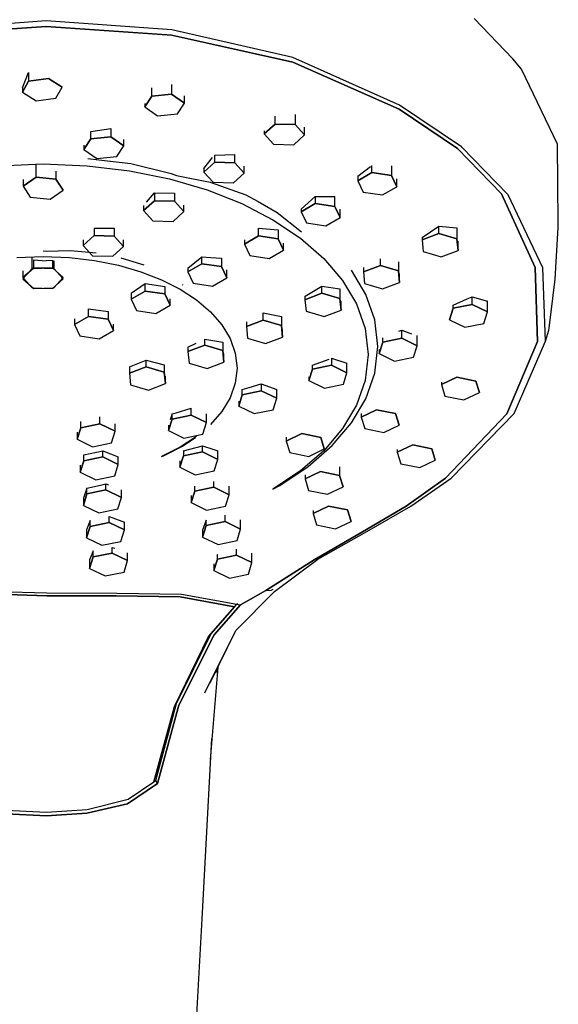
# Model space of a CAD drawing. Extents: x -24.7 to 24.7, y -48 to 48.
# Drawn here: x -17.6 to -11.9, y 30.7 to 41 of the extents above; entities that cross this region are included whole.
import ezdxf

# ---------------------------------------------------------------- set-up
doc = ezdxf.new("R2010")
doc.units = 0
doc.layers.get('0').update_dxf_attribs({"linetype": 'CONTINUOUS'})

msp = doc.modelspace()

# ---------------------------------------------------------------- linework, layer by layer
at = {"linetype": 'CONTINUOUS'}
for p, q in [((-17.284992, 41.001652), (-18.605733, 40.906224)), ((-15.96425, 40.906231), (-17.284992, 41.001652)), ((-12.375262, 40.602795), (-12.784253, 41.026623)), ((-17.284996, 40.944209), (-18.605666, 40.850947)), ((-18.605662, 40.850949), (-17.284991, 40.944211)), ((-15.964325, 40.850955), (-17.284996, 40.944209)), ((-17.284991, 40.944211), (-15.964321, 40.850957)), ((-14.689296, 40.618146), (-15.96425, 40.906231)), ((-14.69138, 40.566615), (-15.964325, 40.850955)), ((-15.964321, 40.850957), (-14.691376, 40.566617)), ((-13.567479, 40.116391), (-14.689296, 40.618146)), ((-12.28354, 40.494046), (-12.375262, 40.602795)), ((-13.572874, 40.07384), (-14.69138, 40.566615)), ((-14.691376, 40.566617), (-13.57287, 40.073842)), ((-11.906015, 39.704579), (-12.28354, 40.494046)), ((-17.532246, 40.297273), (-17.46876, 40.460348)), ((-17.46876, 40.460348), (-17.46876, 40.368326)), ((-17.46876, 40.368326), (-17.261476, 40.395022)), ((-17.261476, 40.395022), (-17.46876, 40.368326)), ((-17.261476, 40.395022), (-17.117679, 40.305018)), ((-17.117679, 40.305018), (-17.261476, 40.395022)), ((-17.532246, 40.25162), (-17.46876, 40.368326)), ((-17.46876, 40.368326), (-17.532246, 40.25162)), ((-17.532246, 40.297273), (-17.532246, 40.25162)), ((-17.181165, 40.188303), (-17.117679, 40.305018)), ((-16.174113, 40.211825), (-16.174113, 40.296127)), ((-15.96473, 40.33244), (-15.96473, 40.232386)), ((-17.532246, 40.25162), (-17.388448, 40.161608)), ((-17.388448, 40.161608), (-17.181165, 40.188303)), ((-16.247874, 40.097132), (-16.174113, 40.211825)), ((-16.174113, 40.211825), (-16.247874, 40.097132)), ((-16.174113, 40.211825), (-15.96473, 40.232386)), ((-15.96473, 40.232386), (-16.174113, 40.211825)), ((-15.96473, 40.232386), (-15.829109, 40.138262)), ((-15.829109, 40.138262), (-15.96473, 40.232386)), ((-15.829109, 40.138262), (-15.829109, 40.212768)), ((-16.247874, 40.131926), (-16.247874, 40.097132)), ((-16.247874, 40.097132), (-16.112253, 40.003008)), ((-15.902871, 40.023577), (-15.829109, 40.138262)), ((-12.958282, 39.658686), (-13.572874, 40.07384)), ((-13.57287, 40.073842), (-12.958278, 39.658688)), ((-12.916331, 39.677441), (-13.567479, 40.116391)), ((-16.112253, 40.003008), (-15.902871, 40.023577)), ((-14.876627, 39.916933), (-14.876627, 40.000155)), ((-14.664419, 40.017852), (-14.664419, 39.911639)), ((-16.813157, 39.838629), (-16.603775, 39.869403)), ((-16.603775, 39.869403), (-16.603775, 39.783556)), ((-14.990682, 39.813761), (-14.876627, 39.916933)), ((-14.876627, 39.916933), (-14.990682, 39.813761)), ((-14.876627, 39.916933), (-14.664419, 39.911639)), ((-14.664419, 39.911639), (-14.876627, 39.916933)), ((-14.664419, 39.911639), (-14.566266, 39.803179)), ((-14.566266, 39.803179), (-14.664419, 39.911639)), ((-14.566266, 39.803179), (-14.566266, 39.884123)), ((-16.886919, 39.648302), (-16.813157, 39.762995)), ((-16.813157, 39.762995), (-16.886919, 39.648302)), ((-16.813157, 39.762995), (-16.813157, 39.838629)), ((-16.813157, 39.762995), (-16.603775, 39.783556)), ((-16.603775, 39.783556), (-16.813157, 39.762995)), ((-16.603775, 39.783556), (-16.468154, 39.68944)), ((-16.468154, 39.68944), (-16.603775, 39.783556)), ((-16.468154, 39.68944), (-16.468154, 39.756062)), ((-14.990682, 39.845609), (-14.990682, 39.813761)), ((-14.990682, 39.813761), (-14.892532, 39.705294)), ((-14.680323, 39.700014), (-14.566266, 39.803179)), ((-16.886919, 39.694508), (-16.886919, 39.648302)), ((-16.886919, 39.648302), (-16.751299, 39.554179)), ((-16.541916, 39.574747), (-16.468154, 39.68944)), ((-14.892532, 39.705294), (-14.680323, 39.700014)), ((-12.495714, 39.183276), (-12.958282, 39.658686)), ((-12.958278, 39.658688), (-12.49571, 39.183278)), ((-12.426238, 39.173611), (-12.916331, 39.677441)), ((-11.897705, 38.879613), (-11.906015, 39.704579)), ((-16.845694, 39.554356), (-16.729371, 39.541797)), ((-16.751299, 39.554179), (-16.541916, 39.574747)), ((-16.729371, 39.541797), (-16.393679, 39.500867)), ((-15.625209, 39.450824), (-15.533393, 39.564454)), ((-15.511153, 39.590142), (-15.298946, 39.598301)), ((-15.511153, 39.516085), (-15.511153, 39.590142)), ((-15.298946, 39.510798), (-15.298946, 39.598301)), ((-17.780454, 39.47938), (-17.316686, 39.497668)), ((-17.390342, 39.357516), (-17.390342, 39.494763)), ((-17.316686, 39.497668), (-16.852918, 39.47938)), ((-16.852918, 39.47938), (-16.408079, 39.426089)), ((-16.393679, 39.500867), (-15.96976, 39.397381)), ((-15.625209, 39.412913), (-15.511153, 39.516085)), ((-15.511153, 39.516085), (-15.625209, 39.412913)), ((-15.625209, 39.450824), (-15.625209, 39.412913)), ((-15.511153, 39.516085), (-15.298946, 39.510798)), ((-15.298946, 39.510798), (-15.511153, 39.516085)), ((-15.298946, 39.510798), (-15.200792, 39.402338)), ((-15.200792, 39.402338), (-15.298946, 39.510798)), ((-15.200792, 39.402338), (-15.200792, 39.474717)), ((-14.007713, 39.36769), (-13.873412, 39.469044)), ((-13.858478, 39.407435), (-13.858478, 39.482962)), ((-13.652963, 39.476609), (-13.652963, 39.376536)), ((-17.525965, 39.263392), (-17.390342, 39.357516)), ((-17.390342, 39.357516), (-17.525965, 39.263392)), ((-17.390342, 39.357516), (-17.18096, 39.336954)), ((-17.18096, 39.336954), (-17.390342, 39.357516)), ((-17.18096, 39.420809), (-17.18096, 39.336954)), ((-17.18096, 39.336954), (-17.107199, 39.222262)), ((-17.107199, 39.222262), (-17.18096, 39.336954)), ((-16.408079, 39.426089), (-15.986245, 39.340197)), ((-15.986245, 39.340197), (-15.591499, 39.224085)), ((-15.96976, 39.397381), (-15.913301, 39.375986)), ((-15.913301, 39.375986), (-15.560596, 39.304585)), ((-15.625209, 39.412913), (-15.527058, 39.304446)), ((-15.314849, 39.299158), (-15.200792, 39.402338)), ((-14.007713, 39.320406), (-13.858478, 39.407435)), ((-13.858478, 39.407435), (-14.007713, 39.320406)), ((-14.007713, 39.36769), (-14.007713, 39.320406)), ((-13.858478, 39.407435), (-13.652963, 39.376536)), ((-13.652963, 39.376536), (-13.858478, 39.407435)), ((-13.652963, 39.376536), (-13.596682, 39.258608)), ((-13.596682, 39.258608), (-13.652963, 39.376536)), ((-13.596682, 39.258608), (-13.596682, 39.341825)), ((-17.525965, 39.333306), (-17.525965, 39.263392)), ((-17.525965, 39.263392), (-17.452202, 39.148707)), ((-15.560596, 39.304585), (-15.183875, 39.17191)), ((-15.527058, 39.304446), (-15.314849, 39.299158)), ((-14.007713, 39.320406), (-13.951433, 39.202486)), ((-13.745917, 39.17158), (-13.596682, 39.258608)), ((-17.452202, 39.148707), (-17.24282, 39.128138)), ((-17.24282, 39.128138), (-17.107199, 39.222262)), ((-16.2293, 39.09667), (-16.14568, 39.192599)), ((-16.14568, 39.192599), (-16.14568, 39.110041)), ((-16.14568, 39.192599), (-15.933472, 39.19138)), ((-15.933472, 39.19138), (-15.933472, 39.104754)), ((-15.591499, 39.224085), (-15.227917, 39.080149)), ((-15.183875, 39.17191), (-15.05329, 39.101929)), ((-14.603717, 39.021428), (-14.454482, 39.155478)), ((-14.454482, 39.155478), (-14.248968, 39.156286)), ((-14.454482, 39.155478), (-14.454482, 39.08185)), ((-14.248968, 39.050951), (-14.248968, 39.156286)), ((-13.951433, 39.202486), (-13.745917, 39.17158)), ((-12.142325, 38.407649), (-12.495714, 39.183276)), ((-12.49571, 39.183278), (-12.142322, 38.407651)), ((-12.061839, 38.40717), (-12.426238, 39.173611)), ((-16.259736, 39.006869), (-16.14568, 39.110041)), ((-16.14568, 39.110041), (-16.259736, 39.006869)), ((-16.259736, 39.061207), (-16.259736, 39.006869)), ((-16.14568, 39.110041), (-15.933472, 39.104754)), ((-15.933472, 39.104754), (-16.14568, 39.110041)), ((-15.933472, 39.104754), (-15.83532, 38.996302)), ((-15.83532, 38.996302), (-15.933472, 39.104754)), ((-15.83532, 38.996302), (-15.83532, 39.063843)), ((-15.227917, 39.080149), (-14.89958, 38.910784)), ((-15.05329, 39.101929), (-14.854903, 38.988161)), ((-14.603717, 38.994822), (-14.454482, 39.08185)), ((-14.454482, 39.08185), (-14.603717, 38.994822)), ((-14.454482, 39.08185), (-14.248968, 39.050951)), ((-14.248968, 39.050951), (-14.454482, 39.08185)), ((-14.248968, 39.050951), (-14.192686, 38.933024)), ((-14.192686, 38.933024), (-14.248968, 39.050951)), ((-16.259736, 39.006869), (-16.161584, 38.898409)), ((-15.949376, 38.893122), (-15.83532, 38.996302)), ((-14.854903, 38.988161), (-14.598935, 38.783765)), ((-14.603717, 39.021428), (-14.603717, 38.994822)), ((-14.603717, 38.994822), (-14.547438, 38.876902)), ((-14.341922, 38.845995), (-14.192686, 38.933024)), ((-14.192686, 38.933024), (-14.192686, 39.023046)), ((-16.780206, 38.821143), (-16.567999, 38.821575)), ((-16.780206, 38.821143), (-16.780206, 38.744616)), ((-16.567999, 38.821575), (-16.567999, 38.739329)), ((-16.161584, 38.898409), (-15.949376, 38.893122)), ((-15.050488, 38.740496), (-15.050488, 38.822868)), ((-15.050488, 38.822868), (-14.844973, 38.80661)), ((-14.89958, 38.910784), (-14.610566, 38.718378)), ((-14.547438, 38.876902), (-14.341922, 38.845995)), ((-13.331273, 38.723688), (-13.153552, 38.843647)), ((-13.153552, 38.765291), (-13.153552, 38.843647)), ((-13.153552, 38.843647), (-12.963951, 38.825074)), ((-12.963951, 38.825074), (-12.963951, 38.710169)), ((-11.931058, 38.286099), (-11.900509, 38.829716)), ((-11.900509, 38.829716), (-11.897705, 38.879613)), ((-16.894263, 38.641444), (-16.780206, 38.744616)), ((-16.780206, 38.744616), (-16.894263, 38.641444)), ((-16.780206, 38.744616), (-16.567999, 38.739329)), ((-16.567999, 38.739329), (-16.780206, 38.744616)), ((-16.567999, 38.739329), (-16.469846, 38.630869)), ((-16.469846, 38.630869), (-16.567999, 38.739329)), ((-15.199722, 38.65346), (-15.050488, 38.740496)), ((-15.050488, 38.740496), (-15.199722, 38.65346)), ((-15.050488, 38.740496), (-14.844973, 38.709589)), ((-14.844973, 38.709589), (-15.050488, 38.740496)), ((-14.844973, 38.80661), (-14.844973, 38.709589)), ((-14.610566, 38.718378), (-14.364952, 38.505312)), ((-13.331273, 38.698321), (-13.153552, 38.765291)), ((-13.153552, 38.765291), (-13.331273, 38.698321)), ((-13.331273, 38.723688), (-13.331273, 38.698321)), ((-13.153552, 38.765291), (-12.963951, 38.710169)), ((-12.963951, 38.710169), (-13.153552, 38.765291)), ((-16.894263, 38.698675), (-16.894263, 38.641444)), ((-16.894263, 38.641444), (-16.796111, 38.532984)), ((-16.583903, 38.527697), (-16.469846, 38.630869)), ((-16.469846, 38.630869), (-16.469846, 38.698658)), ((-15.199722, 38.699479), (-15.199722, 38.65346)), ((-15.199722, 38.65346), (-15.143443, 38.535532)), ((-14.844973, 38.709589), (-14.788692, 38.591662)), ((-14.788692, 38.591662), (-14.844973, 38.709589)), ((-14.788692, 38.591662), (-14.788692, 38.665882)), ((-13.331273, 38.698321), (-13.319391, 38.576212)), ((-12.963951, 38.710169), (-12.952066, 38.588061)), ((-12.952066, 38.588061), (-12.963951, 38.710169)), ((-12.952066, 38.588061), (-12.952066, 38.686539)), ((-17.593389, 38.514437), (-17.316686, 38.525164)), ((-17.430638, 38.400004), (-17.430638, 38.520746)), ((-17.316686, 38.585359), (-17.28499, 38.581484)), ((-17.316686, 38.525164), (-17.039984, 38.514437)), ((-17.28499, 38.581484), (-17.032479, 38.587228)), ((-17.039984, 38.514437), (-16.774575, 38.483202)), ((-17.032479, 38.587228), (-16.991328, 38.584011)), ((-16.991328, 38.584011), (-16.758221, 38.562599)), ((-16.796111, 38.532984), (-16.583903, 38.527697)), ((-16.498528, 38.511809), (-16.257505, 38.437375)), ((-15.795728, 38.40365), (-15.646492, 38.520207)), ((-15.646492, 38.448786), (-15.646492, 38.520207)), ((-15.646492, 38.520207), (-15.551136, 38.515456)), ((-15.551136, 38.515456), (-15.440978, 38.506451)), ((-15.440978, 38.506451), (-15.440978, 38.417879)), ((-15.143443, 38.535532), (-14.937927, 38.504633)), ((-14.937927, 38.504633), (-14.788692, 38.591662)), ((-13.319391, 38.576212), (-13.129786, 38.521082)), ((-13.129786, 38.521082), (-12.952066, 38.588061)), ((-17.528789, 38.302119), (-17.414733, 38.405291)), ((-17.414733, 38.405291), (-17.476042, 38.349833)), ((-17.430638, 38.400004), (-17.218429, 38.405291)), ((-17.218429, 38.405291), (-17.430638, 38.400004)), ((-17.414733, 38.405291), (-17.414733, 38.488023)), ((-17.414733, 38.488023), (-17.28499, 38.479655)), ((-17.414733, 38.405291), (-17.202526, 38.400004)), ((-17.202526, 38.400004), (-17.414733, 38.405291)), ((-17.28499, 38.481451), (-17.218429, 38.485744)), ((-17.218429, 38.485744), (-17.218429, 38.405291)), ((-17.218429, 38.405291), (-17.104373, 38.302119)), ((-17.104373, 38.302119), (-17.218429, 38.405291)), ((-17.202526, 38.480284), (-17.202526, 38.400004)), ((-16.774575, 38.483202), (-16.522893, 38.432841)), ((-16.522893, 38.432841), (-16.287372, 38.364779)), ((-15.795728, 38.36175), (-15.646492, 38.448786)), ((-15.646492, 38.448786), (-15.795728, 38.36175)), ((-15.795728, 38.40365), (-15.795728, 38.36175)), ((-15.646492, 38.448786), (-15.440978, 38.417879)), ((-15.440978, 38.417879), (-15.646492, 38.448786)), ((-15.440978, 38.417879), (-15.384697, 38.299952)), ((-15.384697, 38.299952), (-15.440978, 38.417879)), ((-14.364952, 38.505312), (-14.166821, 38.273981)), ((-13.946887, 38.362734), (-13.769167, 38.429713)), ((-13.769167, 38.429713), (-13.946887, 38.362734)), ((-13.946887, 38.407498), (-13.946887, 38.362734)), ((-13.769167, 38.429713), (-13.769167, 38.501001)), ((-13.769167, 38.429713), (-13.579565, 38.374583)), ((-13.579565, 38.374583), (-13.769167, 38.429713)), ((-13.579565, 38.469011), (-13.579565, 38.374583)), ((-12.115892, 37.631442), (-12.142325, 38.407649)), ((-12.142322, 38.407651), (-12.115889, 37.631444)), ((-12.034228, 37.634892), (-12.061839, 38.40717)), ((-17.430638, 38.400004), (-17.52879, 38.291544)), ((-17.52879, 38.291544), (-17.476039, 38.349835)), ((-17.528789, 38.374394), (-17.528789, 38.302119)), ((-17.476042, 38.349833), (-17.528789, 38.302119)), ((-17.528789, 38.302119), (-17.524006, 38.296833)), ((-17.476039, 38.349835), (-17.430638, 38.400004)), ((-17.202526, 38.400004), (-17.104373, 38.291544)), ((-17.104373, 38.291544), (-17.202526, 38.400004)), ((-17.202526, 38.193667), (-17.104373, 38.302119)), ((-16.287372, 38.364779), (-16.070445, 38.280398)), ((-15.795728, 38.36175), (-15.739448, 38.243822)), ((-15.533932, 38.212923), (-15.384697, 38.299952)), ((-15.384697, 38.299952), (-15.384697, 38.38301)), ((-13.92135, 38.125811), (-14.072349, 38.38048)), ((-13.946887, 38.362734), (-13.935003, 38.240626)), ((-13.579565, 38.374583), (-13.567679, 38.252474)), ((-13.567679, 38.252474), (-13.579565, 38.374583)), ((-13.567679, 38.252474), (-13.567679, 38.343518)), ((-17.52879, 38.291544), (-17.414733, 38.188372)), ((-17.524006, 38.296833), (-17.430638, 38.193667)), ((-17.21843, 38.188372), (-17.104373, 38.291544)), ((-16.391733, 38.137407), (-16.242497, 38.239909)), ((-16.242497, 38.161364), (-16.242497, 38.239909)), ((-16.242497, 38.239909), (-16.036983, 38.210779)), ((-16.070445, 38.280398), (-15.874545, 38.181116)), ((-16.036983, 38.210779), (-16.036983, 38.130465)), ((-15.852634, 38.230526), (-15.845528, 38.227824)), ((-15.739448, 38.243822), (-15.533932, 38.212923)), ((-14.561025, 38.106918), (-14.384781, 38.211543)), ((-14.384781, 38.137652), (-14.384781, 38.211543)), ((-14.384781, 38.211543), (-14.195178, 38.186137)), ((-14.166821, 38.273981), (-14.020246, 38.026789)), ((-13.935003, 38.240626), (-13.7454, 38.185496)), ((-13.7454, 38.185496), (-13.567679, 38.252474)), ((-11.995336, 37.770856), (-11.931058, 38.286099)), ((-17.430638, 38.193667), (-17.21843, 38.188372)), ((-17.414733, 38.188372), (-17.202526, 38.193667)), ((-16.391733, 38.074335), (-16.242497, 38.161364)), ((-16.242497, 38.161364), (-16.391733, 38.074335)), ((-16.391733, 38.137412), (-16.391733, 38.074335)), ((-16.242497, 38.161364), (-16.036983, 38.130465)), ((-16.036983, 38.130465), (-16.242497, 38.161364)), ((-16.036983, 38.130465), (-15.980702, 38.012537)), ((-15.980702, 38.012537), (-16.036983, 38.130465)), ((-15.874545, 38.181116), (-15.702111, 38.068323)), ((-14.5625, 38.070666), (-14.384781, 38.137652)), ((-14.384781, 38.137652), (-14.5625, 38.070666)), ((-14.5625, 38.106194), (-14.5625, 38.070666)), ((-14.384781, 38.137652), (-14.195178, 38.082529)), ((-14.195178, 38.082529), (-14.384781, 38.137652)), ((-14.195178, 38.186137), (-14.195178, 38.082529)), ((-13.827678, 37.857271), (-13.92135, 38.125811)), ((-12.85587, 38.080706), (-12.805343, 38.101214)), ((-12.805343, 38.021311), (-12.805343, 38.101214)), ((-12.805343, 38.101214), (-12.64308, 38.055362)), ((-16.391733, 38.074335), (-16.335452, 37.956408)), ((-16.129937, 37.925509), (-15.980702, 38.012537)), ((-15.980702, 38.012537), (-15.980702, 38.079149)), ((-15.702111, 38.068323), (-15.555566, 37.943423)), ((-14.5625, 38.070666), (-14.550618, 37.948565)), ((-14.195178, 38.082529), (-14.183293, 37.960413)), ((-14.183293, 37.960413), (-14.195178, 38.082529)), ((-14.183293, 37.960413), (-14.183293, 38.055228)), ((-14.020246, 38.026789), (-13.929311, 37.766108)), ((-13.005177, 38.012208), (-12.85587, 38.080706)), ((-13.005177, 37.979861), (-12.805343, 38.021311)), ((-12.805343, 38.021311), (-13.005177, 37.979861)), ((-13.005177, 37.979861), (-13.005177, 38.012208)), ((-12.805343, 38.021311), (-12.64308, 37.942385)), ((-12.64308, 37.942385), (-12.805343, 38.021311)), ((-12.64308, 37.942385), (-12.64308, 38.055362)), ((-16.987738, 37.808314), (-16.838503, 37.895342)), ((-16.838503, 37.895342), (-16.987738, 37.808314)), ((-16.838503, 37.895342), (-16.838503, 37.974327)), ((-16.838503, 37.974327), (-16.632989, 37.946474)), ((-16.838503, 37.895342), (-16.632989, 37.864443)), ((-16.632989, 37.864443), (-16.838503, 37.895342)), ((-16.632989, 37.946474), (-16.632989, 37.864443)), ((-16.335452, 37.956408), (-16.129937, 37.925509)), ((-15.555566, 37.943423), (-15.437354, 37.807802)), ((-15.000394, 37.85409), (-15.000394, 37.933977)), ((-15.000394, 37.933977), (-14.810792, 37.894385)), ((-14.810792, 37.894385), (-14.810792, 37.798968)), ((-14.550618, 37.948565), (-14.361013, 37.893435)), ((-14.361013, 37.893435), (-14.183293, 37.960413)), ((-13.042752, 37.859484), (-13.005177, 37.979861)), ((-13.005177, 37.979861), (-13.042752, 37.859484)), ((-12.680654, 37.822008), (-12.64308, 37.942385)), ((-16.987738, 37.869629), (-16.987738, 37.808314)), ((-16.987738, 37.808314), (-16.931458, 37.690386)), ((-16.632989, 37.864443), (-16.576707, 37.746516)), ((-16.576707, 37.746516), (-16.632989, 37.864443)), ((-16.576707, 37.746516), (-16.576707, 37.813922)), ((-15.437354, 37.807802), (-15.349902, 37.662897)), ((-15.178115, 37.787112), (-15.000394, 37.85409)), ((-15.000394, 37.85409), (-15.178115, 37.787112)), ((-15.178115, 37.836699), (-15.178115, 37.787112)), ((-15.178115, 37.787112), (-15.16623, 37.665003)), ((-15.000394, 37.85409), (-14.810792, 37.798968)), ((-14.810792, 37.798968), (-15.000394, 37.85409)), ((-14.810792, 37.798968), (-14.798906, 37.676859)), ((-14.798906, 37.676859), (-14.810792, 37.798968)), ((-13.795536, 37.577433), (-13.827678, 37.857271)), ((-13.042752, 37.877425), (-13.042752, 37.859484)), ((-13.042752, 37.859484), (-12.880488, 37.780566)), ((-12.880488, 37.780566), (-12.680654, 37.822008)), ((-16.931458, 37.690386), (-16.725942, 37.659479)), ((-16.725942, 37.659479), (-16.576707, 37.746516)), ((-14.798906, 37.676859), (-14.798906, 37.75751)), ((-13.929311, 37.766108), (-13.898092, 37.494334)), ((-13.576246, 37.738163), (-13.544082, 37.749412)), ((-13.544082, 37.665865), (-13.544082, 37.749412)), ((-13.544082, 37.749412), (-13.44074, 37.710935)), ((-13.38182, 37.586947), (-13.38182, 37.695285)), ((-12.034228, 37.634892), (-11.997708, 37.751843)), ((-11.997708, 37.751843), (-11.995336, 37.770856)), ((-15.793727, 37.573094), (-15.706987, 37.614834)), ((-15.793727, 37.524431), (-15.616007, 37.591418)), ((-15.616007, 37.591418), (-15.793727, 37.524431)), ((-15.616007, 37.591418), (-15.616007, 37.657237)), ((-15.616007, 37.657237), (-15.426405, 37.622574)), ((-15.616007, 37.591418), (-15.426405, 37.53628)), ((-15.426405, 37.53628), (-15.616007, 37.591418)), ((-15.426405, 37.622574), (-15.426405, 37.53628)), ((-15.349902, 37.662897), (-15.295645, 37.510081)), ((-15.16623, 37.665003), (-14.976628, 37.609873)), ((-14.976628, 37.609873), (-14.798906, 37.676859)), ((-13.827678, 37.297602), (-13.795536, 37.577433)), ((-13.781491, 37.504046), (-13.743917, 37.624422)), ((-13.743917, 37.624422), (-13.781491, 37.504046)), ((-13.743917, 37.624422), (-13.743917, 37.669598)), ((-13.743917, 37.624422), (-13.544082, 37.665865)), ((-13.544082, 37.665865), (-13.743917, 37.624422)), ((-13.544082, 37.665865), (-13.38182, 37.586947)), ((-13.38182, 37.586947), (-13.544082, 37.665865)), ((-13.419393, 37.46657), (-13.38182, 37.586947)), ((-12.438507, 36.869715), (-12.115892, 37.631442)), ((-12.115889, 37.631444), (-12.438504, 36.869717)), ((-12.361797, 36.874653), (-12.034228, 37.634892)), ((-15.793727, 37.573094), (-15.793727, 37.524431)), ((-15.793727, 37.524431), (-15.781843, 37.402323)), ((-15.426405, 37.53628), (-15.414519, 37.414171)), ((-15.414519, 37.414171), (-15.426405, 37.53628)), ((-15.414519, 37.414171), (-15.414519, 37.505085)), ((-15.295645, 37.510081), (-15.27702, 37.350748)), ((-13.898092, 37.494334), (-13.92931, 37.222559)), ((-13.781491, 37.54558), (-13.781491, 37.504046)), ((-13.781491, 37.504046), (-13.619228, 37.425127)), ((-16.409342, 37.362964), (-16.231621, 37.434933)), ((-16.231621, 37.365046), (-16.231621, 37.434933)), ((-16.231621, 37.434933), (-16.042019, 37.386306)), ((-16.042019, 37.386306), (-16.042019, 37.309908)), ((-15.781843, 37.402323), (-15.59224, 37.347193)), ((-15.59224, 37.347193), (-15.414519, 37.414171)), ((-14.482656, 37.382468), (-14.30826, 37.446065)), ((-14.482656, 37.340685), (-14.482656, 37.382468)), ((-14.482656, 37.340685), (-14.282821, 37.382136)), ((-14.282821, 37.382136), (-14.482656, 37.340685)), ((-14.282821, 37.454846), (-14.282821, 37.382136)), ((-14.282821, 37.454846), (-14.120559, 37.404473)), ((-14.282821, 37.382136), (-14.120559, 37.303217)), ((-14.120559, 37.303217), (-14.282821, 37.382136)), ((-14.120559, 37.303217), (-14.120559, 37.404473)), ((-13.619228, 37.425127), (-13.419393, 37.46657)), ((-16.409342, 37.29806), (-16.231621, 37.365046)), ((-16.231621, 37.365046), (-16.409342, 37.29806)), ((-16.409342, 37.362964), (-16.409342, 37.29806)), ((-16.409342, 37.29806), (-16.397457, 37.175951)), ((-16.231621, 37.365046), (-16.042019, 37.309908)), ((-16.042019, 37.309908), (-16.231621, 37.365046)), ((-16.042019, 37.309908), (-16.030133, 37.1878)), ((-16.030133, 37.1878), (-16.042019, 37.309908)), ((-16.030133, 37.1878), (-16.030133, 37.265714)), ((-15.27702, 37.350748), (-15.295645, 37.191431)), ((-14.52023, 37.220309), (-14.482656, 37.340685)), ((-14.482656, 37.340685), (-14.52023, 37.220309)), ((-14.158132, 37.182841), (-14.120559, 37.303217)), ((-13.92135, 37.029055), (-13.827678, 37.297602)), ((-16.397457, 37.175951), (-16.207855, 37.120821)), ((-16.207855, 37.120821), (-16.030133, 37.1878)), ((-15.295645, 37.191431), (-15.349902, 37.038615)), ((-15.148188, 37.148518), (-15.021561, 37.186679)), ((-15.021561, 37.186679), (-15.021561, 37.113459)), ((-15.021561, 37.186679), (-14.8593, 37.126167)), ((-14.52023, 37.26088), (-14.52023, 37.220309)), ((-14.52023, 37.220309), (-14.357967, 37.141398)), ((-14.357967, 37.141398), (-14.158132, 37.182841)), ((-13.92931, 37.222559), (-14.020246, 36.96187)), ((-13.127122, 37.178301), (-12.964859, 37.257227)), ((-12.964859, 37.257227), (-13.127122, 37.178301)), ((-13.127122, 37.204237), (-13.127122, 37.178301)), ((-13.127122, 37.178301), (-13.089548, 37.057932)), ((-12.964859, 37.257227), (-12.765025, 37.215777)), ((-12.765025, 37.215777), (-12.964859, 37.257227)), ((-12.765025, 37.215777), (-12.727453, 37.095408)), ((-12.727453, 37.095408), (-12.765025, 37.215777)), ((-15.25897, 36.951639), (-15.221397, 37.072008)), ((-15.221397, 37.072008), (-15.25897, 36.951639)), ((-15.221397, 37.125487), (-15.148188, 37.148518)), ((-15.221397, 37.072008), (-15.221397, 37.125487)), ((-15.221397, 37.072008), (-15.021561, 37.113459)), ((-15.021561, 37.113459), (-15.221397, 37.072008)), ((-15.021561, 37.113459), (-14.8593, 37.03454)), ((-14.8593, 37.03454), (-15.021561, 37.113459)), ((-14.8593, 37.03454), (-14.8593, 37.126167)), ((-13.089548, 37.057932), (-12.889715, 37.016482)), ((-12.889715, 37.016482), (-12.727453, 37.095408)), ((-15.349902, 37.038615), (-15.437354, 36.893702)), ((-15.25897, 37.002983), (-15.25897, 36.951639)), ((-14.896872, 36.914164), (-14.8593, 37.03454)), ((-14.020246, 36.96187), (-14.166819, 36.714686)), ((-14.072349, 36.774386), (-13.92135, 37.029055)), ((-15.960136, 36.871329), (-15.980546, 36.80591)), ((-15.960136, 36.871329), (-15.918011, 36.881316)), ((-15.960136, 36.815424), (-15.960136, 36.871329)), ((-15.960136, 36.815424), (-15.760301, 36.856867)), ((-15.760301, 36.856867), (-15.960136, 36.815424)), ((-15.918011, 36.881316), (-15.760301, 36.930927)), ((-15.760301, 36.856867), (-15.760301, 36.930927)), ((-15.760301, 36.856867), (-15.598039, 36.777949)), ((-15.598039, 36.777949), (-15.760301, 36.856867)), ((-15.598039, 36.777949), (-15.598039, 36.871286)), ((-15.437354, 36.893702), (-15.555566, 36.758089)), ((-15.25897, 36.951639), (-15.096708, 36.872713)), ((-15.096708, 36.872713), (-14.896872, 36.914164)), ((-13.970849, 36.835047), (-13.808587, 36.913965)), ((-13.808587, 36.913965), (-13.970849, 36.835047)), ((-13.970849, 36.875211), (-13.970849, 36.835047)), ((-13.808587, 36.913965), (-13.608752, 36.872523)), ((-13.608752, 36.872523), (-13.808587, 36.913965)), ((-13.608752, 36.872523), (-13.571179, 36.752146)), ((-13.571179, 36.752146), (-13.608752, 36.872523)), ((-13.085912, 36.192835), (-12.438507, 36.869715)), ((-12.438504, 36.869717), (-13.085911, 36.192837)), ((-13.026261, 36.193326), (-12.361797, 36.874653)), ((-16.921032, 36.72452), (-16.921032, 36.79012)), ((-16.921032, 36.72452), (-16.721196, 36.76597)), ((-16.721196, 36.76597), (-16.921032, 36.72452)), ((-16.721196, 36.76597), (-16.721196, 36.838632)), ((-16.721196, 36.76597), (-16.558934, 36.687044)), ((-16.558934, 36.687044), (-16.721196, 36.76597)), ((-16.558934, 36.687044), (-16.558934, 36.765817)), ((-15.997709, 36.695048), (-15.960136, 36.815424)), ((-15.960136, 36.815424), (-15.997709, 36.695048)), ((-15.997709, 36.752772), (-15.997709, 36.695048)), ((-15.635612, 36.657572), (-15.598039, 36.777949)), ((-14.276447, 36.536082), (-14.072349, 36.774386)), ((-13.970849, 36.835047), (-13.933276, 36.71467)), ((-13.733441, 36.67322), (-13.571179, 36.752146)), ((-16.958605, 36.604151), (-16.921032, 36.72452)), ((-16.921032, 36.72452), (-16.958605, 36.604151)), ((-16.958605, 36.679178), (-16.958605, 36.604151)), ((-16.596507, 36.566675), (-16.558934, 36.687044)), ((-15.997709, 36.695048), (-15.835447, 36.616122)), ((-15.835447, 36.616122), (-15.635612, 36.657572)), ((-14.758327, 36.584833), (-14.596066, 36.66376)), ((-14.596066, 36.66376), (-14.758327, 36.584833)), ((-14.596066, 36.66376), (-14.396229, 36.622317)), ((-14.396229, 36.622317), (-14.596066, 36.66376)), ((-14.166819, 36.714686), (-14.364952, 36.483347)), ((-13.933276, 36.71467), (-13.733441, 36.67322)), ((-16.958605, 36.604151), (-16.796343, 36.525225)), ((-16.796343, 36.525225), (-16.596507, 36.566675)), ((-15.70211, 36.633189), (-15.874545, 36.520388)), ((-15.849177, 36.532005), (-15.712745, 36.621621)), ((-14.758327, 36.626981), (-14.758327, 36.584833)), ((-14.758327, 36.584833), (-14.720755, 36.464472)), ((-14.396229, 36.622317), (-14.358658, 36.50194)), ((-14.358658, 36.50194), (-14.396229, 36.622317)), ((-13.591173, 36.466723), (-13.428911, 36.545649)), ((-13.428911, 36.545649), (-13.591173, 36.466723)), ((-13.428911, 36.545649), (-13.229075, 36.504191)), ((-13.229075, 36.504191), (-13.428911, 36.545649)), ((-16.88816, 36.438253), (-16.755711, 36.46705)), ((-16.88816, 36.376803), (-16.88816, 36.438253)), ((-16.755711, 36.46705), (-16.688325, 36.481462)), ((-16.688325, 36.418246), (-16.688325, 36.481462)), ((-16.688325, 36.481462), (-16.526062, 36.418497)), ((-15.874545, 36.520388), (-16.070445, 36.421107)), ((-16.049608, 36.430487), (-16.02963, 36.440647)), ((-16.02963, 36.440647), (-15.849177, 36.532005)), ((-15.840608, 36.481655), (-15.640773, 36.53378)), ((-15.840608, 36.481655), (-15.840608, 36.428576)), ((-15.840608, 36.428576), (-15.640773, 36.470034)), ((-15.640773, 36.470034), (-15.840608, 36.428576)), ((-15.640773, 36.470034), (-15.640773, 36.53378)), ((-15.640773, 36.53378), (-15.531623, 36.497558)), ((-15.640773, 36.470034), (-15.47851, 36.391108)), ((-15.47851, 36.391108), (-15.640773, 36.470034)), ((-15.531623, 36.497558), (-15.47851, 36.480357)), ((-15.47851, 36.391108), (-15.47851, 36.480357)), ((-14.720755, 36.464472), (-14.520919, 36.423014)), ((-14.364952, 36.483347), (-14.610566, 36.270289)), ((-14.529417, 36.316637), (-14.276447, 36.536082)), ((-14.520919, 36.423014), (-14.358658, 36.50194)), ((-13.591173, 36.496018), (-13.591173, 36.466723)), ((-13.591173, 36.466723), (-13.5536, 36.346354)), ((-13.229075, 36.504191), (-13.191502, 36.383822)), ((-13.191502, 36.383822), (-13.229075, 36.504191)), ((-16.925734, 36.256426), (-16.88816, 36.376803)), ((-16.88816, 36.376803), (-16.925734, 36.256426)), ((-16.88816, 36.376803), (-16.688325, 36.418246)), ((-16.688325, 36.418246), (-16.88816, 36.376803)), ((-16.688325, 36.418246), (-16.526062, 36.339327)), ((-16.526062, 36.339327), (-16.688325, 36.418246)), ((-16.563636, 36.218959), (-16.526062, 36.339327)), ((-16.526062, 36.339327), (-16.526062, 36.418497)), ((-16.070445, 36.421107), (-16.049608, 36.430487)), ((-15.878182, 36.308207), (-15.840608, 36.428576)), ((-15.840608, 36.428576), (-15.878182, 36.308207)), ((-15.878182, 36.375687), (-15.878182, 36.308207)), ((-15.516084, 36.270739), (-15.47851, 36.391108)), ((-13.5536, 36.346354), (-13.353764, 36.304903)), ((-13.353764, 36.304903), (-13.191502, 36.383822)), ((-16.925734, 36.331938), (-16.925734, 36.256426)), ((-16.925734, 36.256426), (-16.763471, 36.177509)), ((-15.878182, 36.308207), (-15.715918, 36.229289)), ((-15.715918, 36.229289), (-15.516084, 36.270739)), ((-14.610566, 36.270289), (-14.899579, 36.077884)), ((-14.827061, 36.118488), (-14.529417, 36.316637)), ((-14.561458, 36.186168), (-14.399197, 36.265093)), ((-14.399197, 36.265093), (-14.561458, 36.186168)), ((-14.561458, 36.230117), (-14.561458, 36.186168)), ((-14.399197, 36.265093), (-14.19936, 36.223636)), ((-14.19936, 36.223636), (-14.399197, 36.265093)), ((-14.19936, 36.31489), (-14.19936, 36.223636)), ((-16.763471, 36.177509), (-16.563636, 36.218959)), ((-16.713632, 36.121302), (-16.655454, 36.133952)), ((-16.655454, 36.069919), (-16.655454, 36.133952)), ((-16.655454, 36.133952), (-16.628853, 36.123646)), ((-15.521245, 36.09949), (-15.521245, 36.160217)), ((-14.561458, 36.186168), (-14.523886, 36.065791)), ((-14.19936, 36.223636), (-14.161788, 36.103259)), ((-14.161788, 36.103259), (-14.19936, 36.223636)), ((-13.497679, 35.900301), (-13.085912, 36.192835)), ((-13.085911, 36.192837), (-13.497678, 35.900303)), ((-13.447537, 35.901455), (-13.026261, 36.193326)), ((-16.855289, 36.090783), (-16.892863, 35.985733)), ((-16.892863, 35.908099), (-16.855289, 36.028468)), ((-16.855289, 36.028468), (-16.892863, 35.908099)), ((-16.855289, 36.090783), (-16.713632, 36.121302)), ((-16.855289, 36.028468), (-16.855289, 36.090783)), ((-16.855289, 36.028468), (-16.655454, 36.069919)), ((-16.655454, 36.069919), (-16.855289, 36.028468)), ((-16.655454, 36.069919), (-16.493191, 35.990993)), ((-16.493191, 35.990993), (-16.655454, 36.069919)), ((-16.493191, 35.990993), (-16.493191, 36.071683)), ((-15.758654, 35.937671), (-15.72108, 36.05804)), ((-15.72108, 36.05804), (-15.758654, 35.937671)), ((-15.72108, 36.05804), (-15.72108, 36.110695)), ((-15.72108, 36.05804), (-15.521245, 36.09949)), ((-15.521245, 36.09949), (-15.72108, 36.05804)), ((-15.521245, 36.09949), (-15.358984, 36.020572)), ((-15.358984, 36.020572), (-15.521245, 36.09949)), ((-15.358984, 36.020572), (-15.358984, 36.110075)), ((-14.899579, 36.077884), (-14.827061, 36.118488)), ((-14.523886, 36.065791), (-14.324049, 36.024349)), ((-14.324049, 36.024349), (-14.161788, 36.103259)), ((-16.892863, 35.985733), (-16.892863, 35.908099)), ((-16.530765, 35.870624), (-16.493191, 35.990993)), ((-15.758654, 36.010969), (-15.758654, 35.937671)), ((-15.758654, 35.937671), (-15.596391, 35.858753)), ((-15.396555, 35.900203), (-15.358984, 36.020572)), ((-16.892863, 35.908099), (-16.730599, 35.829173)), ((-16.730599, 35.829173), (-16.530765, 35.870624)), ((-15.596391, 35.858753), (-15.396555, 35.900203)), ((-14.477086, 35.822315), (-14.314823, 35.901225)), ((-14.314823, 35.901225), (-14.477086, 35.822315)), ((-14.477086, 35.855528), (-14.477086, 35.822315)), ((-14.477086, 35.822315), (-14.439512, 35.701938)), ((-14.314823, 35.901225), (-14.114988, 35.859782)), ((-14.114988, 35.859782), (-14.314823, 35.901225)), ((-14.114988, 35.859782), (-14.077415, 35.739406)), ((-14.077415, 35.739406), (-14.114988, 35.859782)), ((-13.956523, 35.63003), (-13.497679, 35.900301)), ((-13.497678, 35.900303), (-13.956522, 35.630032)), ((-13.912345, 35.633641), (-13.447537, 35.901455)), ((-16.822417, 35.748607), (-16.859992, 35.650507)), ((-16.822417, 35.687648), (-16.822417, 35.748607)), ((-16.822417, 35.687648), (-16.622583, 35.729091)), ((-16.622583, 35.729091), (-16.822417, 35.687648)), ((-16.622583, 35.729091), (-16.622583, 35.790172)), ((-16.622583, 35.790172), (-16.584678, 35.775707)), ((-16.622583, 35.729091), (-16.46032, 35.65018)), ((-16.46032, 35.65018), (-16.622583, 35.729091)), ((-16.584678, 35.775707), (-16.46032, 35.731601)), ((-16.46032, 35.65018), (-16.46032, 35.731601)), ((-15.601552, 35.753522), (-15.639126, 35.646269)), ((-15.601552, 35.695819), (-15.601552, 35.753522)), ((-15.601552, 35.695819), (-15.401718, 35.73727)), ((-15.401718, 35.73727), (-15.601552, 35.695819)), ((-15.401718, 35.73727), (-15.401718, 35.804951)), ((-15.401718, 35.73727), (-15.239455, 35.658351)), ((-15.239455, 35.658351), (-15.401718, 35.73727)), ((-15.239455, 35.658351), (-15.239455, 35.756701)), ((-14.239677, 35.66048), (-14.077415, 35.739406)), ((-16.859992, 35.567272), (-16.822417, 35.687648)), ((-16.822417, 35.687648), (-16.859992, 35.567272)), ((-16.859992, 35.650507), (-16.859992, 35.567272)), ((-16.497894, 35.529796), (-16.46032, 35.65018)), ((-15.639126, 35.575443), (-15.601552, 35.695819)), ((-15.601552, 35.695819), (-15.639126, 35.575443)), ((-15.639126, 35.646269), (-15.639126, 35.575443)), ((-15.277029, 35.537975), (-15.239455, 35.658351)), ((-14.463849, 35.334277), (-13.956523, 35.63003)), ((-13.956522, 35.630032), (-14.463848, 35.334279)), ((-14.439512, 35.701938), (-14.239677, 35.66048)), ((-14.428581, 35.3429), (-13.912345, 35.633641)), ((-16.859992, 35.567272), (-16.697728, 35.488353)), ((-16.697728, 35.488353), (-16.497894, 35.529796)), ((-15.639126, 35.575443), (-15.476863, 35.496532)), ((-15.476863, 35.496532), (-15.277029, 35.537975)), ((-16.80035, 35.402834), (-16.827119, 35.334143)), ((-16.789547, 35.42923), (-16.80035, 35.402834)), ((-16.789547, 35.365566), (-16.789547, 35.42923)), ((-16.789547, 35.365566), (-16.589712, 35.407008)), ((-16.589712, 35.407008), (-16.789547, 35.365566)), ((-16.589712, 35.407008), (-16.589712, 35.466573)), ((-16.589712, 35.466573), (-16.560619, 35.45681)), ((-16.589712, 35.407008), (-16.427449, 35.32809)), ((-16.427449, 35.32809), (-16.589712, 35.407008)), ((-16.427449, 35.32809), (-16.427449, 35.407989)), ((-15.282189, 35.385501), (-15.282189, 35.449103)), ((-15.119927, 35.306575), (-15.119927, 35.406087)), ((-16.827119, 35.245189), (-16.789547, 35.365566)), ((-16.789547, 35.365566), (-16.827119, 35.245189)), ((-16.827119, 35.334143), (-16.827119, 35.245189)), ((-16.465021, 35.207713), (-16.427449, 35.32809)), ((-15.519597, 35.223674), (-15.482024, 35.344043)), ((-15.482024, 35.344043), (-15.519597, 35.223674)), ((-15.482024, 35.392197), (-15.485406, 35.383299)), ((-15.482024, 35.344043), (-15.482024, 35.392197)), ((-15.482024, 35.344043), (-15.282189, 35.385501)), ((-15.282189, 35.385501), (-15.482024, 35.344043)), ((-15.282189, 35.385501), (-15.119927, 35.306575)), ((-15.119927, 35.306575), (-15.282189, 35.385501)), ((-15.1575, 35.186199), (-15.119927, 35.306575)), ((-14.973866, 35.015025), (-14.463849, 35.334277)), ((-14.463848, 35.334279), (-14.973864, 35.015027)), ((-14.881364, 35.001988), (-14.428581, 35.3429)), ((-16.827119, 35.245189), (-16.664858, 35.166263)), ((-16.664858, 35.166263), (-16.465021, 35.207713)), ((-15.519597, 35.293982), (-15.519597, 35.223674)), ((-15.519597, 35.223674), (-15.357335, 35.144756)), ((-15.357335, 35.144756), (-15.1575, 35.186199)), ((-18.015317, 35.011096), (-17.278829, 34.988284)), ((-17.278829, 34.988284), (-16.540853, 34.986063)), ((-15.28894, 34.593098), (-14.881364, 35.001988)), ((-15.241708, 34.864031), (-14.973866, 35.015025)), ((-14.973864, 35.015027), (-15.241707, 34.864033)), ((-14.973864, 35.015027), (-14.91836, 35.015767)), ((-14.91836, 35.015767), (-14.896904, 35.025899)), ((-17.278833, 34.95753), (-18.008268, 34.980669)), ((-18.008268, 34.980669), (-17.278833, 34.95753)), ((-16.547735, 34.955622), (-17.278833, 34.95753)), ((-17.278833, 34.95753), (-16.547735, 34.955622)), ((-15.874134, 34.945788), (-16.547735, 34.955622)), ((-16.547735, 34.955622), (-15.874134, 34.945788)), ((-16.540853, 34.986063), (-15.861196, 34.976138)), ((-15.304206, 34.842806), (-15.874134, 34.945788)), ((-15.874134, 34.945788), (-15.304206, 34.842806)), ((-15.861196, 34.976138), (-15.241709, 34.864031)), ((-15.578639, 34.529345), (-15.304206, 34.842806)), ((-15.304206, 34.842806), (-15.578639, 34.529345)), ((-15.547815, 34.562769), (-15.278553, 34.870699)), ((-15.516875, 34.548953), (-15.241708, 34.864031)), ((-15.241707, 34.864033), (-15.516874, 34.548955)), ((-15.273022, 34.877024), (-15.304206, 34.842806)), ((-15.617015, 33.936772), (-15.28894, 34.593098)), ((-15.559303, 34.042172), (-15.28894, 34.593098)), ((-15.935941, 33.795008), (-15.578639, 34.529345)), ((-15.578639, 34.529345), (-15.935941, 33.795008)), ((-15.912129, 33.825739), (-15.547815, 34.562769)), ((-15.516874, 34.548955), (-15.888436, 33.80914)), ((-15.888436, 33.809138), (-15.516875, 34.548953)), ((-15.556511, 33.238118), (-15.475252, 34.204778)), ((-15.501472, 34.147786), (-15.475252, 34.204778)), ((-16.151448, 33.000964), (-15.935941, 33.795008)), ((-15.935941, 33.795008), (-16.150652, 33.003896)), ((-16.13252, 33.016161), (-15.912129, 33.825739)), ((-16.113967, 32.983378), (-15.888436, 33.809138)), ((-15.888436, 33.80914), (-16.113966, 32.98338)), ((-15.644707, 31.562607), (-15.543521, 33.457215)), ((-16.113966, 32.98338), (-16.427281, 32.771336)), ((-16.427281, 32.771334), (-16.113967, 32.983378)), ((-16.421977, 32.818049), (-16.151448, 33.000964)), ((-16.151448, 33.000964), (-16.13252, 33.016161)), ((-16.113967, 32.983378), (-16.13252, 33.016161)), ((-16.85369, 32.712359), (-16.421977, 32.818049)), ((-17.280183, 32.68336), (-16.85369, 32.712359)), ((-16.427281, 32.771336), (-16.856049, 32.673192)), ((-16.856049, 32.67319), (-16.427281, 32.771334)), ((-17.707608, 32.705279), (-17.280183, 32.68336)), ((-17.705587, 32.666209), (-17.280188, 32.645091)), ((-17.280187, 32.645093), (-17.705587, 32.666207)), ((-17.280188, 32.645091), (-16.856049, 32.67319)), ((-16.856049, 32.673192), (-17.280187, 32.645093)), ((-15.77014, 29.222718), (-15.644707, 31.562607))]:
    msp.add_line(p, q, dxfattribs=at)

doc.saveas('drawing.dxf')
